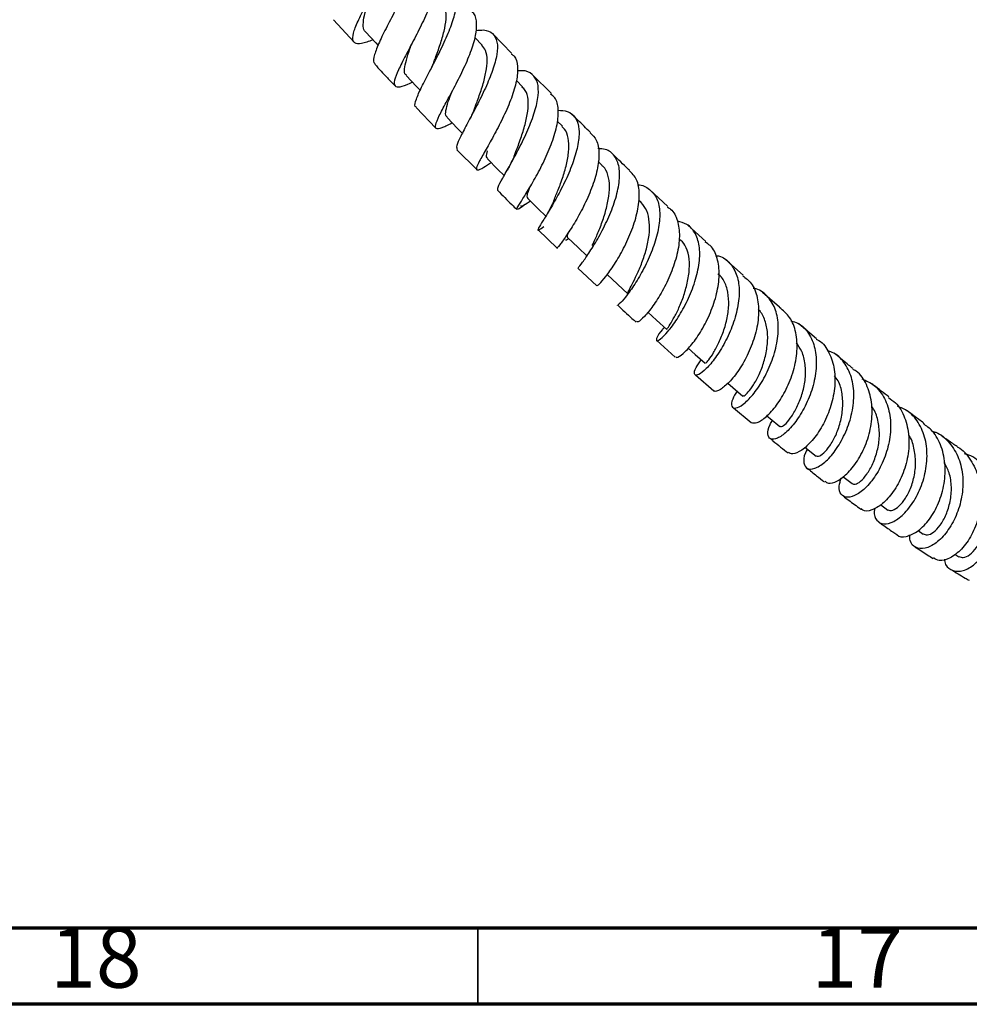
# Model space of a CAD drawing. Units: millimetres. Extents: x 5 to 995, y 5 to 995.
# Drawn here: x 120 to 182, y 5 to 70 of the extents above; entities that cross this region are included whole.
import ezdxf

# ---------------------------------------------------------------- set-up
doc = ezdxf.new("R2010")
doc.units = ezdxf.units.MM
doc.styles.add('SLDTEXTSTYLE0', font='TXT', dxfattribs={"width": 0.75})

msp = doc.modelspace()

# ---------------------------------------------------------------- linework, layer by layer
at = {"color": 7, "linetype": 'Continuous', "lineweight": 25}
for p, q in [((140.523, 69.636), (141.877, 68.181)), ((152.241, 67.426), (150.973, 68.733)), ((150.295, 67.98), (149.815, 68.487)), ((154.831, 64.797), (153.598, 66.033)), ((152.938, 65.246), (152.538, 65.659)), ((145.953, 63.87), (147.252, 62.524)), ((155.556, 62.645), (155.221, 62.982)), ((148.63, 61.111), (149.93, 59.81)), ((158.161, 60.074), (157.897, 60.334)), ((162.479, 57.38), (161.285, 58.508)), ((160.729, 57.645), (160.56, 57.806)), ((153.958, 55.843), (155.211, 54.635)), ((164.966, 55.084), (163.801, 56.153)), ((167.426, 52.868), (166.269, 53.902)), ((156.581, 53.327), (157.817, 52.179)), ((169.817, 50.765), (168.703, 51.738)), ((172.243, 48.703), (171.091, 49.674)), ((161.758, 48.573), (162.973, 47.485)), ((164.302, 46.323), (165.504, 45.283)), ((166.804, 44.167), (167.961, 43.195)), ((173.977, 39.651), (174.577, 39.184)), ((176.454, 37.805), (176.936, 37.448)), ((178.917, 36.109), (179.253, 35.876)), ((181.328, 34.554), (181.59, 34.384))]:
    msp.add_line(p, q, dxfattribs=at)
at = {"color": 5, "linetype": 'Continuous', "lineweight": 70}
for p, q in [((990, 10), (10, 10)), ((995, 5), (5, 5))]:
    msp.add_line(p, q, dxfattribs=at)
at = {"color": 5, "linetype": 'Continuous', "lineweight": 35}
msp.add_line((150, 10), (150, 5), dxfattribs=at)
at = {"color": 7, "linetype": 'Continuous', "lineweight": 25, "flags": 128}
for points in [[(142.625, 68.853), (143.3, 68.123), (143.453, 67.957)], [(145.302, 65.984), (145.982, 65.265), (146.221, 65.013)], [(147.985, 63.218), (148.668, 62.512), (148.983, 62.188)], [(150.636, 60.506), (151.322, 59.814), (151.727, 59.406)], [(153.287, 57.901), (153.972, 57.227), (154.462, 56.743)], [(155.9, 55.351), (156.583, 54.695), (157.184, 54.117)], [(158.503, 52.915), (159.181, 52.28), (159.858, 51.644)], [(161.166, 50.443), (161.742, 49.916), (162.412, 49.302)], [(163.821, 48.083), (164.281, 47.673), (164.941, 47.084)], [(166.427, 45.787), (166.757, 45.501), (167.405, 44.938)], [(168.989, 43.636), (169.191, 43.466), (169.825, 42.931)], [(171.484, 41.581), (171.593, 41.492), (172.214, 40.987)]]:
    msp.add_lwpolyline(points, dxfattribs=at)
at = {"color": 7, "linetype": 'Continuous', "lineweight": 25}
for points, knots in [([(143.11, 68.328), (142.974, 68.272), (142.531, 68.091), (142.063, 68.027), (141.76, 68.201), (141.794, 68.708), (142.103, 69.51), (142.618, 70.544), (143.24, 71.717), (143.844, 72.92), (144.327, 74.043), (144.575, 74.961), (144.585, 75.564), (144.375, 75.727), (144.302, 75.783)], [0, 0, 0, 0, 0.0401506, 0.131326, 0.2227443, 0.3141847, 0.405616, 0.4971352, 0.5885192, 0.679646, 0.770694, 0.8615191, 0.9520658, 1, 1, 1, 1]), ([(144.411, 74.465), (144.531, 74.495), (144.977, 74.608), (145.488, 74.54), (145.878, 74.204), (145.927, 73.552), (145.688, 72.645), (145.229, 71.547), (144.641, 70.357), (144.028, 69.188), (143.502, 68.136), (143.189, 67.324), (143.094, 66.852), (143.232, 66.771), (143.269, 66.749)], [0, 0, 0, 0, 0.034016, 0.1265408, 0.2187131, 0.3107751, 0.4028358, 0.4950235, 0.5877535, 0.6811226, 0.7750409, 0.8696548, 0.9648981, 1, 1, 1, 1]), ([(146.97, 72.916), (147.071, 72.796), (147.29, 72.533), (147.243, 71.765), (146.951, 70.751), (146.443, 69.585), (145.836, 68.382), (145.239, 67.252), (144.756, 66.304), (144.49, 65.62), (144.508, 65.243), (144.87, 65.207), (145.297, 65.349), (145.662, 65.525), (145.713, 65.549)], [0, 0, 0, 0, 0.0762317, 0.1664297, 0.2567865, 0.3473243, 0.4379217, 0.528792, 0.6199365, 0.7111405, 0.8024503, 0.8938724, 0.9851488, 1, 1, 1, 1]), ([(145.981, 63.896), (145.949, 63.911), (145.826, 63.967), (145.939, 64.401), (146.278, 65.179), (146.82, 66.223), (147.435, 67.406), (148.016, 68.619), (148.449, 69.743), (148.642, 70.678), (148.545, 71.351), (148.109, 71.691), (147.626, 71.777), (147.243, 71.689), (147.187, 71.676)], [0, 0, 0, 0, 0.034156, 0.131192, 0.228187, 0.324666, 0.420662, 0.516002, 0.610494, 0.704411, 0.797895, 0.891005, 0.984006, 1, 1, 1, 1]), ([(142.631, 68.852), (142.628, 68.854), (142.511, 68.91), (142.465, 69.196), (142.495, 69.729), (142.72, 70.475), (142.943, 71.082), (143.071, 71.431), (143.09, 71.481)], [0, 0, 0, 0, 0.007487, 0.245819, 0.483772, 0.721839, 0.960253, 1, 1, 1, 1]), ([(147.122, 66.867), (147.153, 66.951), (147.286, 67.312), (147.541, 68.02), (147.803, 68.898), (147.946, 69.7), (147.917, 70.351), (147.724, 70.621), (147.629, 70.754)], [0, 0, 0, 0, 0.057349, 0.248343, 0.438986, 0.628397, 0.817108, 1, 1, 1, 1]), ([(148.32, 62.872), (148.311, 62.867), (147.993, 62.692), (147.596, 62.506), (147.216, 62.436), (147.189, 62.704), (147.438, 63.297), (147.906, 64.18), (148.502, 65.273), (149.109, 66.479), (149.614, 67.676), (149.931, 68.762), (149.94, 69.59), (149.821, 70.052), (149.618, 70.138), (149.613, 70.14)], [0, 0, 0, 0, 0.0026816, 0.0930629, 0.1837448, 0.2745715, 0.3653256, 0.4561653, 0.5469814, 0.6375406, 0.727945, 0.8181744, 0.9080789, 0.9978052, 1, 1, 1, 1]), ([(149.887, 68.935), (150.056, 68.955), (150.528, 69.011), (151.014, 68.774), (151.314, 68.229), (151.29, 67.39), (151, 66.337), (150.514, 65.156), (149.923, 63.96), (149.329, 62.858), (148.857, 61.961), (148.573, 61.336), (148.618, 61.191), (148.64, 61.122)], [0, 0, 0, 0, 0.0526704, 0.1472921, 0.2416781, 0.3360417, 0.4304913, 0.525322, 0.6208863, 0.7171678, 0.8140928, 0.911831, 1, 1, 1, 1]), ([(145.327, 65.998), (145.303, 66.01), (145.181, 66.07), (145.18, 66.397), (145.287, 66.967), (145.482, 67.557), (145.636, 67.971), (145.683, 68.098)], [0, 0, 0, 0, 0.0651158, 0.3363507, 0.608421, 0.8801458, 1, 1, 1, 1]), ([(149.743, 63.704), (149.835, 63.947), (150.033, 64.467), (150.336, 65.342), (150.563, 66.224), (150.635, 67), (150.566, 67.615), (150.361, 67.862), (150.27, 67.972)], [0, 0, 0, 0, 0.15462, 0.331858, 0.508178, 0.683901, 0.859277, 1, 1, 1, 1]), ([(152.2, 67.384), (152.266, 67.345), (152.523, 67.192), (152.648, 66.599), (152.582, 65.656), (152.234, 64.511), (151.707, 63.297), (151.102, 62.121), (150.524, 61.097), (150.079, 60.324), (149.863, 59.858), (149.948, 59.733), (150.285, 59.89), (150.724, 60.164), (150.911, 60.28)], [0, 0, 0, 0, 0.031192, 0.120609, 0.210056, 0.299728, 0.389568, 0.479559, 0.569899, 0.660442, 0.751028, 0.841797, 0.932554, 1, 1, 1, 1]), ([(143.237, 66.719), (143.511, 66.421), (143.952, 65.942), (144.399, 65.481), (144.568, 65.307)], [0, 0, 0, 0, 0.622717, 1, 1, 1, 1]), ([(147.121, 66.866), (147.077, 66.757), (147.013, 66.597), (146.917, 66.413), (146.886, 66.354)], [0, 0, 0, 0, 0.6776, 1, 1, 1, 1]), ([(151.318, 58.437), (151.308, 58.491), (151.286, 58.606), (151.606, 59.197), (152.11, 60.078), (152.715, 61.189), (153.303, 62.408), (153.768, 63.615), (154.008, 64.695), (153.97, 65.554), (153.607, 66.099), (153.124, 66.331), (152.7, 66.288), (152.587, 66.276)], [0, 0, 0, 0, 0.0896185, 0.189328, 0.2886628, 0.3874199, 0.4855565, 0.582796, 0.6792052, 0.7750883, 0.8704494, 0.9655044, 1, 1, 1, 1]), ([(148.012, 63.239), (147.979, 63.26), (147.872, 63.331), (147.889, 63.661), (148.028, 64.194), (148.207, 64.672), (148.288, 64.89)], [0, 0, 0, 0, 0.133387, 0.439163, 0.744946, 1, 1, 1, 1]), ([(152.399, 60.716), (152.435, 60.808), (152.565, 61.143), (152.837, 61.859), (153.118, 62.762), (153.308, 63.646), (153.333, 64.42), (153.199, 64.961), (152.984, 65.159), (152.906, 65.231)], [0, 0, 0, 0, 0.064075, 0.233804, 0.402872, 0.571221, 0.738492, 0.905086, 1, 1, 1, 1]), ([(153.269, 57.624), (153.194, 57.57), (152.875, 57.34), (152.614, 57.156), (152.52, 57.169), (152.739, 57.538), (153.179, 58.235), (153.76, 59.208), (154.373, 60.367), (154.9, 61.6), (155.249, 62.788), (155.325, 63.794), (155.176, 64.477), (154.884, 64.682), (154.785, 64.75)], [0, 0, 0, 0, 0.028855, 0.121396, 0.214167, 0.306924, 0.399705, 0.49255, 0.585199, 0.677582, 0.769798, 0.861693, 0.953264, 1, 1, 1, 1]), ([(149.749, 63.72), (149.702, 63.606), (149.609, 63.383), (149.482, 63.147), (149.42, 63.032)], [0, 0, 0, 0, 0.513227, 1, 1, 1, 1]), ([(155.278, 63.7), (155.488, 63.687), (155.984, 63.656), (156.455, 63.227), (156.693, 62.487), (156.618, 61.488), (156.292, 60.328), (155.785, 59.11), (155.186, 57.954), (154.606, 56.967), (154.15, 56.241), (153.919, 55.848), (153.941, 55.78), (154.212, 55.974), (154.336, 56.063)], [0, 0, 0, 0, 0.062164, 0.146926, 0.231588, 0.316334, 0.401259, 0.486754, 0.57299, 0.659897, 0.747521, 0.835856, 0.924505, 1, 1, 1, 1]), ([(157.408, 62.238), (157.12, 62.515), (156.715, 62.906), (156.307, 63.316), (156.188, 63.436)], [0, 0, 0, 0, 0.709949, 1, 1, 1, 1]), ([(154.992, 57.769), (155.087, 57.998), (155.284, 58.474), (155.607, 59.338), (155.872, 60.253), (156.003, 61.13), (155.955, 61.88), (155.804, 62.404), (155.585, 62.576), (155.521, 62.626)], [0, 0, 0, 0, 0.147739, 0.307143, 0.465403, 0.622678, 0.779714, 0.936032, 1, 1, 1, 1]), ([(157.381, 62.21), (157.531, 62.067), (157.863, 61.752), (158, 60.896), (157.88, 59.802), (157.498, 58.581), (156.951, 57.36), (156.34, 56.258), (155.762, 55.373), (155.36, 54.826), (155.167, 54.595), (155.216, 54.639), (155.221, 54.644)], [0, 0, 0, 0, 0.092451, 0.203253, 0.31426, 0.425588, 0.537126, 0.649017, 0.76135, 0.87384, 0.986441, 1, 1, 1, 1]), ([(150.665, 60.529), (150.629, 60.558), (150.541, 60.631), (150.604, 60.878), (150.641, 61.027)], [0, 0, 0, 0, 0.3992453, 1, 1, 1, 1]), ([(156.616, 53.365), (156.609, 53.359), (156.587, 53.341), (156.858, 53.682), (157.342, 54.368), (157.951, 55.362), (158.552, 56.54), (159.044, 57.787), (159.324, 58.976), (159.329, 59.997), (159.017, 60.738), (158.526, 61.144), (158.059, 61.174), (157.892, 61.184)], [0, 0, 0, 0, 0.045486, 0.147956, 0.250288, 0.351991, 0.453076, 0.553287, 0.652475, 0.750982, 0.848853, 0.946235, 1, 1, 1, 1]), ([(159.958, 59.761), (159.891, 59.824), (159.494, 60.198), (159.091, 60.595), (158.756, 60.925)], [0, 0, 0, 0, 0.168121, 1, 1, 1, 1]), ([(152.408, 60.741), (152.313, 60.52), (152.175, 60.196), (151.982, 59.864), (151.92, 59.758)], [0, 0, 0, 0, 0.680593, 1, 1, 1, 1]), ([(157.521, 54.81), (157.588, 54.957), (157.743, 55.296), (158.06, 56.035), (158.369, 56.928), (158.593, 57.845), (158.687, 58.726), (158.568, 59.464), (158.37, 59.912), (158.168, 60.05), (158.139, 60.069)], [0, 0, 0, 0, 0.111071, 0.257045, 0.402142, 0.546841, 0.690498, 0.8334, 0.975907, 1, 1, 1, 1]), ([(157.815, 52.176), (157.857, 52.195), (157.943, 52.232), (158.386, 52.733), (158.96, 53.542), (159.59, 54.612), (160.143, 55.834), (160.525, 57.086), (160.649, 58.233), (160.493, 59.185), (160.128, 59.567), (159.95, 59.753)], [0, 0, 0, 0, 0.107569, 0.220293, 0.333117, 0.445834, 0.558164, 0.670283, 0.782038, 0.893297, 1, 1, 1, 1]), ([(151.311, 58.429), (151.618, 58.118), (152.038, 57.693), (152.456, 57.291), (152.569, 57.182)], [0, 0, 0, 0, 0.729611, 1, 1, 1, 1]), ([(153.302, 57.913), (153.275, 57.954), (153.218, 58.045), (153.296, 58.323), (153.414, 58.616), (153.448, 58.699)], [0, 0, 0, 0, 0.376516, 0.824655, 1, 1, 1, 1]), ([(160.486, 58.806), (160.489, 58.806), (160.824, 58.817), (161.3, 58.537), (161.818, 57.932), (161.998, 57.003), (161.886, 55.879), (161.526, 54.65), (160.993, 53.438), (160.378, 52.365), (159.787, 51.52), (159.368, 51.032), (159.146, 50.846), (159.175, 50.908), (159.175, 50.909)], [0, 0, 0, 0, 0.000743, 0.099063, 0.197085, 0.295115, 0.393342, 0.491977, 0.591473, 0.691906, 0.793129, 0.89531, 0.998176, 1, 1, 1, 1]), ([(152.83, 57.442), (152.829, 57.43), (152.822, 57.369), (152.971, 57.445), (153.2, 57.579), (153.359, 57.682), (153.431, 57.728), (153.45, 57.741)], [0, 0, 0, 0, 0.09452, 0.514882, 0.833634, 0.955518, 1, 1, 1, 1]), ([(155.013, 57.819), (154.983, 57.749), (154.922, 57.605), (154.776, 57.298), (154.665, 57.091), (154.589, 56.949)], [0, 0, 0, 0, 0.230721, 0.471625, 1, 1, 1, 1]), ([(159.873, 51.659), (159.865, 51.657), (159.818, 51.645), (159.906, 51.82), (160.12, 52.23), (160.445, 52.886), (160.787, 53.685), (161.089, 54.583), (161.277, 55.51), (161.29, 56.37), (161.138, 57.126), (160.863, 57.473), (160.726, 57.646)], [0, 0, 0, 0, 0.020801, 0.131435, 0.241792, 0.351763, 0.461521, 0.570423, 0.678624, 0.786269, 0.893653, 1, 1, 1, 1]), ([(162.445, 57.34), (162.521, 57.3), (162.853, 57.123), (163.147, 56.473), (163.292, 55.451), (163.118, 54.236), (162.701, 52.98), (162.126, 51.798), (161.492, 50.805), (160.92, 50.117), (160.525, 49.772), (160.463, 49.807), (160.439, 49.82)], [0, 0, 0, 0, 0.033033, 0.144219, 0.255384, 0.36689, 0.478756, 0.590848, 0.703427, 0.816374, 0.92943, 1, 1, 1, 1]), ([(162.255, 49.446), (162.21, 49.399), (161.936, 49.116), (161.74, 48.753), (161.696, 48.505), (161.969, 48.625), (162.464, 49.112), (163.085, 49.944), (163.712, 51.038), (164.238, 52.281), (164.561, 53.541), (164.607, 54.697), (164.335, 55.62), (163.835, 56.224), (163.325, 56.355), (163.112, 56.41)], [0, 0, 0, 0, 0.016759, 0.101617, 0.186874, 0.272503, 0.358206, 0.443491, 0.52825, 0.612343, 0.69552, 0.777961, 0.859808, 0.941137, 1, 1, 1, 1]), ([(155.9, 55.352), (155.886, 55.394), (155.866, 55.454), (155.958, 55.669), (155.985, 55.732)], [0, 0, 0, 0, 0.706938, 1, 1, 1, 1]), ([(155.756, 55.203), (155.771, 55.196), (155.801, 55.182), (155.917, 55.247), (155.975, 55.28)], [0, 0, 0, 0, 0.494434, 1, 1, 1, 1]), ([(162.437, 49.331), (162.429, 49.325), (162.402, 49.305), (162.558, 49.525), (162.825, 49.962), (163.17, 50.614), (163.512, 51.438), (163.777, 52.354), (163.921, 53.281), (163.888, 54.145), (163.667, 54.83), (163.375, 55.119), (163.246, 55.247)], [0, 0, 0, 0, 0.044476, 0.154966, 0.265513, 0.375373, 0.484663, 0.593386, 0.701614, 0.80898, 0.915812, 1, 1, 1, 1]), ([(163.006, 47.523), (163.024, 47.501), (163.087, 47.428), (163.473, 47.682), (164.052, 48.286), (164.708, 49.227), (165.301, 50.391), (165.725, 51.665), (165.903, 52.921), (165.76, 54.006), (165.424, 54.743), (165.044, 54.968), (164.927, 55.037)], [0, 0, 0, 0, 0.04695, 0.160439, 0.274019, 0.387632, 0.50091, 0.613875, 0.726543, 0.838687, 0.950435, 1, 1, 1, 1]), ([(165.614, 54.161), (165.683, 54.153), (166.083, 54.106), (166.6, 53.674), (167.075, 52.874), (167.214, 51.795), (167.06, 50.573), (166.659, 49.316), (166.086, 48.153), (165.442, 47.2), (164.842, 46.547), (164.387, 46.256), (164.185, 46.349), (164.254, 46.724), (164.551, 47.137), (164.68, 47.317)], [0, 0, 0, 0, 0.016797, 0.098281, 0.179652, 0.261162, 0.3429, 0.425178, 0.508285, 0.592167, 0.676768, 0.762162, 0.847949, 0.93384, 1, 1, 1, 1]), ([(164.962, 47.11), (164.965, 47.102), (164.971, 47.079), (165.163, 47.284), (165.478, 47.75), (165.842, 48.437), (166.18, 49.265), (166.429, 50.187), (166.512, 51.12), (166.399, 51.964), (166.16, 52.618), (165.866, 52.873), (165.755, 52.97)], [0, 0, 0, 0, 0.063286, 0.1739, 0.28423, 0.394239, 0.503763, 0.612382, 0.720238, 0.827775, 0.934776, 1, 1, 1, 1]), ([(167.396, 52.835), (167.595, 52.684), (168.049, 52.34), (168.4, 51.423), (168.485, 50.255), (168.257, 48.975), (167.788, 47.725), (167.169, 46.631), (166.495, 45.793), (165.917, 45.336), (165.564, 45.186), (165.516, 45.282), (165.511, 45.291)], [0, 0, 0, 0, 0.0875997, 0.199244, 0.3110434, 0.4232154, 0.5356718, 0.6484329, 0.7616856, 0.8751607, 0.9886943, 1, 1, 1, 1]), ([(167.029, 45.265), (166.917, 45.078), (166.658, 44.645), (166.648, 44.226), (166.901, 44.087), (167.407, 44.337), (168.056, 44.966), (168.726, 45.925), (169.301, 47.113), (169.681, 48.402), (169.779, 49.654), (169.564, 50.754), (169.009, 51.545), (168.482, 51.959), (168.114, 52.001), (168.091, 52.004)], [0, 0, 0, 0, 0.064864, 0.150549, 0.236638, 0.322993, 0.409155, 0.494827, 0.579957, 0.664262, 0.747697, 0.830538, 0.912774, 0.994595, 1, 1, 1, 1]), ([(159.18, 50.914), (159.496, 50.616), (159.909, 50.228), (160.314, 49.867), (160.408, 49.783)], [0, 0, 0, 0, 0.767037, 1, 1, 1, 1]), ([(167.425, 44.965), (167.443, 44.953), (167.488, 44.925), (167.751, 45.171), (168.104, 45.637), (168.489, 46.329), (168.813, 47.193), (169.018, 48.129), (169.069, 49.071), (168.887, 49.908), (168.644, 50.43), (168.427, 50.603), (168.406, 50.619)], [0, 0, 0, 0, 0.081069, 0.196835, 0.312255, 0.426848, 0.540575, 0.653813, 0.76613, 0.877576, 0.988393, 1, 1, 1, 1]), ([(167.959, 43.193), (168.079, 43.171), (168.323, 43.127), (168.945, 43.541), (169.631, 44.297), (170.282, 45.355), (170.77, 46.601), (171.01, 47.905), (170.935, 49.12), (170.552, 50.138), (170.049, 50.552), (169.805, 50.752)], [0, 0, 0, 0, 0.107759, 0.220881, 0.334079, 0.447088, 0.55971, 0.672084, 0.784008, 0.895412, 1, 1, 1, 1]), ([(170.567, 49.871), (170.72, 49.827), (171.205, 49.69), (171.769, 49.073), (172.192, 48.099), (172.275, 46.904), (172.06, 45.627), (171.597, 44.392), (170.966, 43.327), (170.279, 42.539), (169.653, 42.106), (169.188, 42.061), (169.015, 42.401), (169.067, 42.87), (169.299, 43.237), (169.355, 43.327)], [0, 0, 0, 0, 0.038432, 0.121123, 0.203834, 0.286767, 0.370019, 0.453958, 0.538694, 0.624138, 0.710343, 0.797191, 0.884289, 0.971522, 1, 1, 1, 1]), ([(172.223, 48.674), (172.282, 48.645), (172.661, 48.466), (173.103, 47.789), (173.467, 46.707), (173.474, 45.431), (173.177, 44.133), (172.644, 42.937), (171.967, 41.966), (171.268, 41.336), (170.689, 41.068), (170.487, 41.18), (170.402, 41.227)], [0, 0, 0, 0, 0.020738, 0.132091, 0.24339, 0.355007, 0.467, 0.579226, 0.691927, 0.805034, 0.918292, 1, 1, 1, 1]), ([(169.84, 42.952), (169.87, 42.933), (169.94, 42.888), (170.229, 43.096), (170.615, 43.576), (171.01, 44.28), (171.341, 45.133), (171.537, 46.084), (171.523, 47.024), (171.34, 47.848), (171.053, 48.25), (170.924, 48.431)], [0, 0, 0, 0, 0.088881, 0.207062, 0.324953, 0.442557, 0.559433, 0.675437, 0.790688, 0.905628, 1, 1, 1, 1]), ([(171.642, 41.453), (171.595, 41.369), (171.391, 40.999), (171.381, 40.501), (171.598, 40.118), (172.104, 40.125), (172.773, 40.532), (173.49, 41.318), (174.126, 42.402), (174.576, 43.669), (174.747, 44.976), (174.594, 46.196), (174.092, 47.168), (173.514, 47.751), (173.06, 47.87), (172.953, 47.898)], [0, 0, 0, 0, 0.025581, 0.113002, 0.200685, 0.288598, 0.37647, 0.463858, 0.550702, 0.636862, 0.722134, 0.806731, 0.890772, 0.974333, 1, 1, 1, 1]), ([(174.643, 46.735), (174.546, 46.812), (174.175, 47.107), (173.793, 47.423), (173.511, 47.657)], [0, 0, 0, 0, 0.2611999, 1, 1, 1, 1]), ([(172.804, 39.344), (172.87, 39.291), (173.055, 39.141), (173.614, 39.318), (174.325, 39.863), (175.03, 40.777), (175.592, 41.95), (175.908, 43.259), (175.916, 44.571), (175.561, 45.708), (175.099, 46.445), (174.698, 46.658), (174.619, 46.699)], [0, 0, 0, 0, 0.063185, 0.177624, 0.292021, 0.406377, 0.520371, 0.634003, 0.747347, 0.860213, 0.972697, 1, 1, 1, 1]), ([(172.23, 41.009), (172.273, 40.986), (172.373, 40.933), (172.71, 41.168), (173.113, 41.628), (173.518, 42.322), (173.827, 43.196), (173.989, 44.15), (173.956, 45.094), (173.764, 45.839), (173.501, 46.164), (173.413, 46.273)], [0, 0, 0, 0, 0.096276, 0.218539, 0.34055, 0.461759, 0.582227, 0.702272, 0.821478, 0.939971, 1, 1, 1, 1]), ([(175.223, 46.072), (175.508, 45.943), (176.124, 45.664), (176.758, 44.805), (177.114, 43.683), (177.129, 42.404), (176.841, 41.114), (176.306, 39.942), (175.62, 39.012), (174.901, 38.419), (174.26, 38.219), (173.83, 38.429), (173.664, 38.909), (173.812, 39.379), (173.872, 39.569)], [0, 0, 0, 0, 0.0731006, 0.1578327, 0.2426065, 0.3275093, 0.4128805, 0.4989783, 0.5857667, 0.6732586, 0.7615461, 0.8503008, 0.9393189, 1, 1, 1, 1]), ([(177, 44.879), (176.668, 45.132), (176.3, 45.413), (175.921, 45.716), (175.883, 45.746)], [0, 0, 0, 0, 0.9014886, 1, 1, 1, 1]), ([(176.965, 44.832), (177.124, 44.728), (177.598, 44.417), (178.077, 43.532), (178.361, 42.317), (178.282, 40.988), (177.905, 39.71), (177.302, 38.613), (176.571, 37.808), (175.858, 37.408), (175.356, 37.336), (175.213, 37.509), (175.182, 37.546)], [0, 0, 0, 0, 0.0572626, 0.1701046, 0.2831222, 0.3964393, 0.509961, 0.6238655, 0.7382719, 0.852925, 0.9677953, 1, 1, 1, 1]), ([(174.587, 39.199), (174.645, 39.169), (174.771, 39.104), (175.129, 39.299), (175.553, 39.77), (175.955, 40.478), (176.262, 41.337), (176.415, 42.297), (176.32, 43.237), (176.129, 43.92), (175.904, 44.204), (175.856, 44.264)], [0, 0, 0, 0, 0.105984, 0.230684, 0.354989, 0.478875, 0.602137, 0.724461, 0.846008, 0.967348, 1, 1, 1, 1]), ([(176.078, 37.584), (176.062, 37.514), (175.979, 37.156), (176.179, 36.736), (176.629, 36.473), (177.305, 36.638), (178.056, 37.213), (178.755, 38.151), (179.282, 39.347), (179.542, 40.668), (179.473, 41.971), (179.047, 43.102), (178.395, 43.919), (177.804, 44.168), (177.559, 44.271)], [0, 0, 0, 0, 0.022669, 0.115667, 0.208754, 0.301895, 0.394723, 0.486869, 0.578396, 0.669123, 0.758988, 0.848329, 0.937225, 1, 1, 1, 1]), ([(179.28, 43.167), (179.068, 43.321), (178.712, 43.579), (178.344, 43.858), (178.195, 43.97)], [0, 0, 0, 0, 0.5962342, 1, 1, 1, 1]), ([(177.528, 35.844), (177.534, 35.836), (177.651, 35.668), (178.125, 35.679), (178.838, 35.966), (179.594, 36.693), (180.231, 37.741), (180.643, 39.007), (180.747, 40.355), (180.49, 41.617), (179.984, 42.599), (179.458, 42.976), (179.249, 43.126)], [0, 0, 0, 0, 0.005528, 0.121222, 0.236709, 0.352151, 0.467417, 0.582231, 0.696754, 0.810965, 0.92472, 1, 1, 1, 1]), ([(169.221, 42.136), (169.276, 42.09), (169.671, 41.757), (170.053, 41.457), (170.383, 41.199)], [0, 0, 0, 0, 0.1383395, 1, 1, 1, 1]), ([(176.947, 37.467), (177.015, 37.434), (177.163, 37.361), (177.556, 37.588), (177.991, 38.048), (178.398, 38.742), (178.678, 39.621), (178.786, 40.586), (178.667, 41.523), (178.486, 42.157), (178.287, 42.386), (178.279, 42.395)], [0, 0, 0, 0, 0.107671, 0.2361738, 0.364475, 0.4918506, 0.6184954, 0.7446366, 0.8701024, 0.994861, 1, 1, 1, 1]), ([(179.854, 42.62), (179.927, 42.6), (180.376, 42.481), (181.011, 41.882), (181.635, 40.877), (181.899, 39.628), (181.826, 38.311), (181.447, 37.053), (180.835, 35.993), (180.101, 35.243), (179.356, 34.877), (178.742, 34.947), (178.373, 35.291), (178.364, 35.691), (178.361, 35.826)], [0, 0, 0, 0, 0.017742, 0.109671, 0.201434, 0.293162, 0.385144, 0.477754, 0.571051, 0.664999, 0.759831, 0.855335, 0.951251, 1, 1, 1, 1]), ([(181.481, 41.618), (181.285, 41.748), (180.937, 41.979), (180.578, 42.236), (180.421, 42.349)], [0, 0, 0, 0, 0.562119, 1, 1, 1, 1]), ([(181.473, 41.603), (181.488, 41.596), (181.868, 41.43), (182.398, 40.752), (182.946, 39.636), (183.11, 38.312), (182.931, 36.982), (182.459, 35.777), (181.78, 34.828), (181.014, 34.254), (180.338, 34.063), (180.044, 34.239), (179.924, 34.311)], [0, 0, 0, 0, 0.0048248, 0.1185735, 0.2323587, 0.346352, 0.4604921, 0.5748776, 0.6897714, 0.805001, 0.9204274, 1, 1, 1, 1]), ([(180.647, 34.226), (180.651, 34.163), (180.676, 33.822), (181.048, 33.491), (181.676, 33.367), (182.452, 33.699), (183.209, 34.437), (183.822, 35.507), (184.185, 36.787), (184.224, 38.127), (183.906, 39.39), (183.229, 40.398), (182.54, 40.997), (182.058, 41.111), (181.963, 41.133)], [0, 0, 0, 0, 0.022281, 0.119817, 0.217292, 0.314622, 0.411372, 0.507361, 0.602663, 0.697136, 0.79086, 0.884226, 0.977298, 1, 1, 1, 1]), ([(171.618, 40.209), (171.829, 40.039), (172.218, 39.724), (172.599, 39.434), (172.774, 39.301)], [0, 0, 0, 0, 0.540014, 1, 1, 1, 1]), ([(179.259, 35.887), (179.343, 35.849), (179.519, 35.769), (179.931, 35.957), (180.379, 36.421), (180.772, 37.134), (181.048, 38.003), (181.138, 38.96), (181.011, 39.867), (180.754, 40.361), (180.638, 40.583)], [0, 0, 0, 0, 0.117801, 0.24899, 0.379644, 0.509749, 0.639352, 0.767956, 0.895851, 1, 1, 1, 1]), ([(181.6, 34.403), (181.687, 34.362), (181.878, 34.274), (182.311, 34.496), (182.763, 34.961), (183.158, 35.657), (183.406, 36.541), (183.437, 37.499), (183.31, 38.349), (183.062, 38.792), (182.967, 38.962)], [0, 0, 0, 0, 0.114778, 0.249985, 0.385004, 0.519066, 0.652352, 0.785065, 0.9173, 1, 1, 1, 1]), ([(173.986, 38.378), (174.237, 38.189), (174.628, 37.894), (175.016, 37.613), (175.155, 37.512)], [0, 0, 0, 0, 0.642133, 1, 1, 1, 1]), ([(176.348, 36.654), (176.425, 36.599), (176.73, 36.382), (177.121, 36.11), (177.436, 35.896), (177.522, 35.837)], [0, 0, 0, 0, 0.197622, 0.779649, 1, 1, 1, 1]), ([(178.706, 35.044), (178.846, 34.951), (179.247, 34.683), (179.645, 34.434), (179.903, 34.273)], [0, 0, 0, 0, 0.349585, 1, 1, 1, 1]), ([(181.069, 33.551), (181.384, 33.357), (181.785, 33.11), (182.181, 32.888), (182.266, 32.841)], [0, 0, 0, 0, 0.784926, 1, 1, 1, 1])]:
    msp.add_open_spline(points, degree=3, knots=knots, dxfattribs=at)

# ---------------------------------------------------------------- texts
at = {"color": 7, "linetype": 'Continuous', "lineweight": 0, "char_height": 3.9687, "attachment_point": 2, "style": 'SLDTEXTSTYLE0'}
for s, insert in [('18', (124.92, 10.06)), ('17', (174.92, 10.06))]:
    msp.add_mtext(s, dxfattribs=dict(at, insert=insert))

doc.saveas('drawing.dxf')
